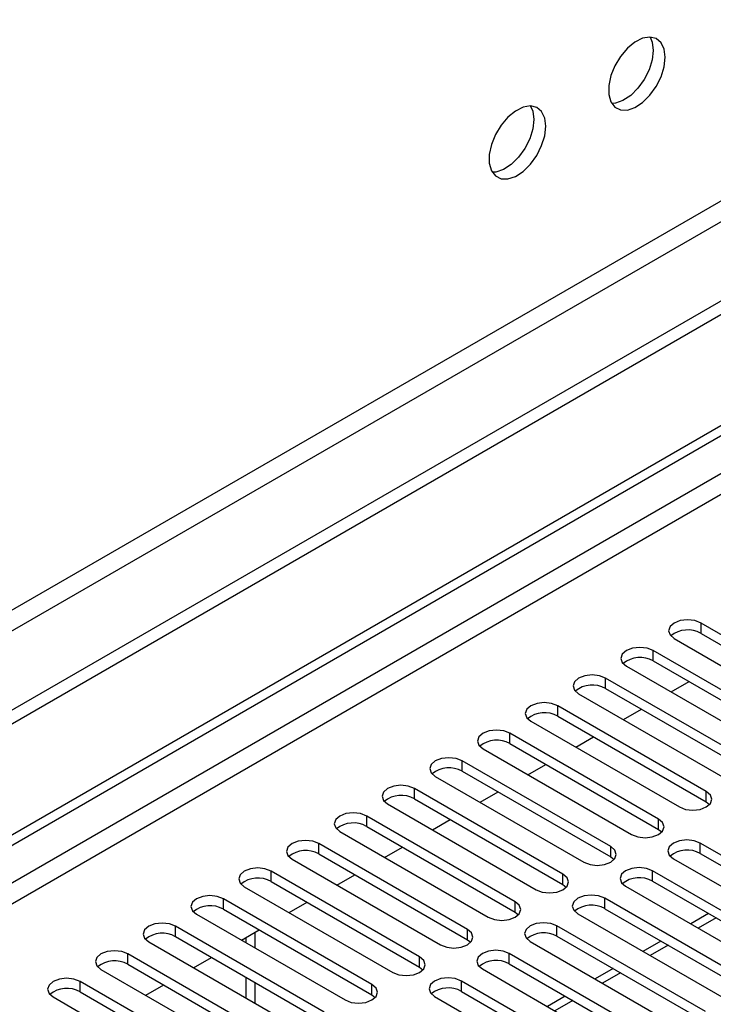
# Model space of a CAD drawing. Units: millimetres. Extents: x 4 to 9874, y 10 to 13969.
# Drawn here: x 5778 to 5860, y 3567 to 3684 of the extents above; entities that cross this region are included whole.
import ezdxf

# ---------------------------------------------------------------- set-up
doc = ezdxf.new("R2010")
doc.units = ezdxf.units.MM
doc.header["$LTSCALE"] = 47

msp = doc.modelspace()

# ---------------------------------------------------------------- linework, layer by layer
at = {"color": 8, "linetype": 'Continuous', "lineweight": 25}
for p, q in [((7254.646, 4466.474), (5553.701, 3484.539)), ((5554.761, 3482.702), (7255.707, 4464.637)), ((6985.486, 4278.79), (5309.218, 3311.101)), ((5310.279, 3309.264), (6985.415, 4276.299)), ((5858.817, 3610.825), (5858.817, 3612.049)), ((5853.16, 3607.559), (5853.16, 3608.784)), ((5847.504, 3604.293), (5847.504, 3605.518)), ((5841.847, 3601.028), (5841.847, 3602.252)), ((5836.19, 3597.762), (5836.19, 3598.987)), ((5830.533, 3594.496), (5830.533, 3595.721)), ((5824.876, 3591.231), (5824.876, 3592.456)), ((5859.436, 3590.874), (5859.436, 3592.098)), ((5819.219, 3587.965), (5819.219, 3589.19)), ((5853.779, 3587.608), (5853.779, 3588.833)), ((5813.562, 3584.7), (5813.562, 3585.924)), ((5858.729, 3584.751), (5858.729, 3585.975)), ((5848.122, 3584.342), (5848.122, 3585.567)), ((5807.906, 3581.434), (5807.906, 3582.659)), ((5853.072, 3581.485), (5853.072, 3582.71)), ((5842.465, 3581.077), (5842.465, 3582.301)), ((5802.249, 3578.168), (5802.249, 3579.393)), ((5836.808, 3577.811), (5836.808, 3579.036)), ((5847.415, 3578.219), (5847.415, 3579.444)), ((5860.591, 3577.144), (5858.47, 3575.92)), ((5796.592, 3574.903), (5796.592, 3576.127)), ((5831.152, 3574.545), (5831.152, 3575.77)), ((5841.758, 3574.954), (5841.758, 3576.178)), ((5854.934, 3573.879), (5852.813, 3572.654)), ((5790.935, 3571.637), (5790.935, 3572.862)), ((5825.495, 3571.28), (5825.495, 3572.505)), ((5836.101, 3571.688), (5836.101, 3572.913)), ((5785.278, 3568.371), (5785.278, 3569.596)), ((5830.445, 3568.422), (5830.445, 3569.647)), ((5849.277, 3570.613), (5847.156, 3569.389)), ((5819.838, 3568.014), (5819.838, 3569.239)), ((5843.62, 3567.347), (5841.499, 3566.123))]:
    msp.add_line(p, q, dxfattribs=at)
at = {"color": 7, "linetype": 'Continuous', "lineweight": 25}
for p, q in [((7263.838, 4459.943), (5510.744, 3447.903)), ((7263.838, 4458.31), (5510.744, 3446.27)), ((5308.158, 3316.204), (6985.415, 4284.464)), ((5309.218, 3315.592), (6986.476, 4283.852)), ((5876.407, 3601.895), (5858.817, 3612.049)), ((5858.817, 3610.825), (5876.407, 3600.67)), ((5855.635, 3610.212), (5873.225, 3600.058)), ((5870.75, 3598.63), (5853.16, 3608.784)), ((5849.978, 3606.947), (5867.568, 3596.793)), ((5853.16, 3607.559), (5870.75, 3597.405)), ((5865.093, 3595.364), (5847.504, 3605.518)), ((5855.29, 3603.881), (5857.411, 3605.105)), ((5844.322, 3603.681), (5861.911, 3593.527)), ((5847.504, 3604.293), (5865.093, 3594.139)), ((5859.436, 3592.098), (5841.847, 3602.252)), ((5849.633, 3600.615), (5851.754, 3601.84)), ((5838.665, 3600.416), (5856.254, 3590.261)), ((5841.847, 3601.028), (5859.436, 3590.874)), ((5853.779, 3588.833), (5836.19, 3598.987)), ((5836.19, 3597.762), (5853.779, 3587.608)), ((5843.976, 3597.349), (5846.097, 3598.574)), ((5833.008, 3597.15), (5850.597, 3586.996)), ((5848.122, 3585.567), (5830.533, 3595.721)), ((5838.319, 3594.084), (5840.44, 3595.308)), ((5830.533, 3594.496), (5848.122, 3584.342)), ((5827.351, 3593.884), (5844.94, 3583.73)), ((5842.465, 3582.301), (5824.876, 3592.456)), ((5832.662, 3590.818), (5834.783, 3592.043)), ((5821.694, 3590.619), (5839.283, 3580.465)), ((5824.876, 3591.231), (5842.465, 3581.077)), ((5859.436, 3590.874), (5859.829, 3590.568)), ((5836.808, 3579.036), (5819.219, 3589.19)), ((5827.005, 3587.553), (5829.127, 3588.777)), ((5816.037, 3587.353), (5833.627, 3577.199)), ((5819.219, 3587.965), (5836.808, 3577.811)), ((5853.779, 3587.608), (5854.172, 3587.302)), ((5831.152, 3575.77), (5813.562, 3585.924)), ((5876.318, 3575.821), (5858.729, 3585.975)), ((5821.349, 3584.287), (5823.47, 3585.511)), ((5858.729, 3584.751), (5876.318, 3574.596)), ((5810.38, 3584.087), (5827.97, 3573.933)), ((5813.562, 3584.7), (5831.152, 3574.545)), ((5848.122, 3584.342), (5848.515, 3584.036)), ((5855.547, 3584.138), (5873.136, 3573.984)), ((5825.495, 3572.505), (5807.906, 3582.659)), ((5870.661, 3572.556), (5853.072, 3582.71)), ((5807.906, 3581.434), (5825.495, 3571.28)), ((5815.692, 3581.021), (5817.813, 3582.246)), ((5853.072, 3581.485), (5870.661, 3571.331)), ((5804.724, 3580.822), (5822.313, 3570.668)), ((5842.465, 3581.077), (5842.859, 3580.771)), ((5849.89, 3580.873), (5867.479, 3570.719)), ((5819.838, 3569.239), (5802.249, 3579.393)), ((5810.035, 3577.756), (5812.156, 3578.98)), ((5865.004, 3569.29), (5847.415, 3579.444)), ((5802.249, 3578.168), (5819.838, 3568.014)), ((5836.808, 3577.811), (5837.202, 3577.505)), ((5847.415, 3578.219), (5865.004, 3568.065)), ((5799.067, 3577.556), (5816.656, 3567.402)), ((5844.233, 3577.607), (5861.822, 3567.453)), ((5859.712, 3577.651), (5857.591, 3576.427)), ((5814.181, 3565.973), (5796.592, 3576.127)), ((5804.378, 3574.49), (5806.499, 3575.715)), ((5805.961, 3575.404), (5805.961, 3573.576)), ((5859.348, 3566.024), (5841.758, 3576.178)), ((5793.41, 3574.29), (5810.999, 3564.136)), ((5796.592, 3574.903), (5814.181, 3564.749)), ((5804.9, 3574.792), (5804.9, 3574.188)), ((5831.152, 3574.545), (5831.545, 3574.239)), ((5838.576, 3574.342), (5856.166, 3564.187)), ((5841.758, 3574.954), (5859.348, 3564.8)), ((5854.056, 3574.386), (5851.934, 3573.161)), ((5808.524, 3562.708), (5790.935, 3572.862)), ((5798.721, 3571.224), (5800.842, 3572.449)), ((5853.691, 3562.759), (5836.101, 3572.913)), ((5787.753, 3571.025), (5805.342, 3560.871)), ((5790.935, 3571.637), (5808.524, 3561.483)), ((5825.495, 3571.28), (5825.888, 3570.974)), ((5832.919, 3571.076), (5850.509, 3560.922)), ((5836.101, 3571.688), (5853.691, 3561.534)), ((5848.399, 3571.12), (5846.277, 3569.896)), ((5802.867, 3559.442), (5785.278, 3569.596)), ((5804.9, 3570.106), (5804.9, 3567.657)), ((5848.034, 3559.493), (5830.445, 3569.647)), ((5793.064, 3567.959), (5795.185, 3569.183)), ((5805.961, 3569.494), (5805.961, 3567.045)), ((5830.445, 3568.422), (5848.034, 3558.268)), ((5782.096, 3567.759), (5799.685, 3557.605)), ((5785.278, 3568.371), (5802.867, 3558.217)), ((5819.838, 3568.014), (5820.231, 3567.708)), ((5827.263, 3567.81), (5844.852, 3557.656)), ((5842.742, 3567.855), (5840.621, 3566.63))]:
    msp.add_line(p, q, dxfattribs=at)
at = {"color": 7, "linetype": 'Continuous', "lineweight": 25, "flags": 128}
for points in [[(5854.575, 3679.052), (5854.45, 3680.027), (5854.086, 3680.785), (5853.508, 3681.271), (5852.761, 3681.449), (5851.899, 3681.305), (5850.987, 3680.85), (5850.091, 3680.118), (5849.279, 3679.163), (5848.61, 3678.057), (5848.135, 3676.88), (5847.888, 3675.72), (5847.888, 3674.664), (5848.135, 3673.789), (5848.61, 3673.161), (5849.279, 3672.826), (5850.091, 3672.809), (5850.987, 3673.111), (5851.899, 3673.71), (5852.761, 3674.561), (5853.508, 3675.602), (5854.086, 3676.754), (5854.45, 3677.934), (5854.575, 3679.052)], [(5852.776, 3681.448), (5853.036, 3680.843), (5853.16, 3679.868)], [(5853.16, 3679.868), (5853.036, 3678.75), (5852.671, 3677.571), (5852.094, 3676.418), (5851.347, 3675.378), (5850.485, 3674.526), (5849.572, 3673.928), (5848.677, 3673.625), (5848.242, 3673.594)], [(5840.432, 3670.888), (5840.308, 3671.862), (5839.943, 3672.621), (5839.366, 3673.107), (5838.619, 3673.285), (5837.757, 3673.141), (5836.845, 3672.686), (5835.949, 3671.954), (5835.137, 3670.999), (5834.468, 3669.893), (5833.993, 3668.716), (5833.746, 3667.556), (5833.746, 3666.5), (5833.993, 3665.625), (5834.468, 3664.997), (5835.137, 3664.662), (5835.949, 3664.645), (5836.845, 3664.947), (5837.757, 3665.546), (5838.619, 3666.397), (5839.366, 3667.438), (5839.943, 3668.59), (5840.308, 3669.77), (5840.432, 3670.888)], [(5838.634, 3673.284), (5838.894, 3672.679), (5839.018, 3671.704)], [(5839.018, 3671.704), (5838.894, 3670.586), (5838.529, 3669.407), (5837.952, 3668.254), (5837.205, 3667.214), (5836.343, 3666.362), (5835.43, 3665.764), (5834.535, 3665.461), (5834.099, 3665.43)], [(5858.817, 3612.049), (5858.087, 3612.331), (5857.226, 3612.43), (5856.365, 3612.331), (5855.635, 3612.049), (5855.147, 3611.628), (5854.976, 3611.131), (5855.148, 3610.634), (5855.635, 3610.212)], [(5853.16, 3608.784), (5852.43, 3609.065), (5851.569, 3609.164), (5850.708, 3609.065), (5849.978, 3608.784), (5849.491, 3608.362), (5849.319, 3607.865), (5849.491, 3607.368), (5849.978, 3606.947)], [(5847.504, 3605.518), (5846.774, 3605.8), (5845.913, 3605.899), (5845.051, 3605.8), (5844.321, 3605.518), (5843.834, 3605.097), (5843.663, 3604.6), (5843.834, 3604.103), (5844.322, 3603.681)], [(5841.847, 3602.252), (5841.117, 3602.534), (5840.256, 3602.633), (5839.395, 3602.534), (5838.665, 3602.252), (5838.177, 3601.831), (5838.006, 3601.334), (5838.177, 3600.837), (5838.665, 3600.416)], [(5836.19, 3598.987), (5835.46, 3599.268), (5834.599, 3599.367), (5833.738, 3599.268), (5833.008, 3598.987), (5832.52, 3598.565), (5832.349, 3598.068), (5832.52, 3597.571), (5833.008, 3597.15)], [(5830.533, 3595.721), (5829.803, 3596.003), (5828.942, 3596.102), (5828.081, 3596.003), (5827.351, 3595.721), (5826.863, 3595.3), (5826.692, 3594.803), (5826.863, 3594.306), (5827.351, 3593.884)], [(5824.876, 3592.456), (5824.146, 3592.737), (5823.285, 3592.836), (5822.424, 3592.737), (5821.694, 3592.456), (5821.206, 3592.034), (5821.035, 3591.537), (5821.206, 3591.04), (5821.694, 3590.619)], [(5856.254, 3590.261), (5856.984, 3589.98), (5857.845, 3589.881), (5858.706, 3589.98), (5859.436, 3590.261), (5859.924, 3590.683), (5860.095, 3591.18), (5859.924, 3591.677), (5859.436, 3592.098)], [(5819.219, 3589.19), (5818.489, 3589.472), (5817.628, 3589.57), (5816.767, 3589.472), (5816.037, 3589.19), (5815.55, 3588.769), (5815.378, 3588.271), (5815.549, 3587.774), (5816.037, 3587.353)], [(5850.597, 3586.996), (5851.327, 3586.714), (5852.188, 3586.615), (5853.049, 3586.714), (5853.779, 3586.996), (5854.267, 3587.417), (5854.438, 3587.914), (5854.267, 3588.411), (5853.779, 3588.833)], [(5813.562, 3585.924), (5812.832, 3586.206), (5811.971, 3586.305), (5811.11, 3586.206), (5810.38, 3585.924), (5809.893, 3585.503), (5809.721, 3585.006), (5809.893, 3584.509), (5810.38, 3584.087)], [(5858.729, 3585.975), (5857.999, 3586.257), (5857.138, 3586.356), (5856.277, 3586.257), (5855.547, 3585.975), (5855.059, 3585.554), (5854.888, 3585.057), (5855.059, 3584.56), (5855.547, 3584.138)], [(5844.94, 3583.73), (5845.67, 3583.449), (5846.531, 3583.35), (5847.392, 3583.449), (5848.122, 3583.73), (5848.61, 3584.152), (5848.781, 3584.649), (5848.61, 3585.146), (5848.122, 3585.567)], [(5807.906, 3582.659), (5807.176, 3582.94), (5806.315, 3583.039), (5805.453, 3582.94), (5804.724, 3582.659), (5804.236, 3582.237), (5804.065, 3581.74), (5804.236, 3581.243), (5804.724, 3580.822)], [(5853.072, 3582.71), (5852.342, 3582.991), (5851.481, 3583.09), (5850.62, 3582.991), (5849.89, 3582.71), (5849.402, 3582.288), (5849.231, 3581.791), (5849.402, 3581.294), (5849.89, 3580.873)], [(5839.283, 3580.465), (5840.013, 3580.183), (5840.874, 3580.084), (5841.735, 3580.183), (5842.465, 3580.465), (5842.953, 3580.886), (5843.124, 3581.383), (5842.953, 3581.88), (5842.465, 3582.301)], [(5802.249, 3579.393), (5801.519, 3579.675), (5800.658, 3579.773), (5799.797, 3579.675), (5799.067, 3579.393), (5798.579, 3578.972), (5798.408, 3578.475), (5798.579, 3577.978), (5799.067, 3577.556)], [(5833.627, 3577.199), (5834.356, 3576.917), (5835.218, 3576.819), (5836.079, 3576.917), (5836.809, 3577.199), (5837.296, 3577.62), (5837.468, 3578.117), (5837.296, 3578.614), (5836.808, 3579.036)], [(5847.415, 3579.444), (5846.685, 3579.726), (5845.824, 3579.825), (5844.963, 3579.726), (5844.233, 3579.444), (5843.745, 3579.023), (5843.574, 3578.526), (5843.745, 3578.029), (5844.233, 3577.607)], [(5796.592, 3576.127), (5795.862, 3576.409), (5795.001, 3576.508), (5794.14, 3576.409), (5793.41, 3576.127), (5792.922, 3575.706), (5792.751, 3575.209), (5792.922, 3574.712), (5793.41, 3574.29)], [(5827.97, 3573.933), (5828.7, 3573.652), (5829.561, 3573.553), (5830.422, 3573.652), (5831.152, 3573.933), (5831.639, 3574.355), (5831.811, 3574.852), (5831.639, 3575.349), (5831.152, 3575.77)], [(5841.758, 3576.178), (5841.028, 3576.46), (5840.167, 3576.559), (5839.306, 3576.46), (5838.576, 3576.178), (5838.089, 3575.757), (5837.917, 3575.26), (5838.089, 3574.763), (5838.576, 3574.342)], [(5790.935, 3572.862), (5790.205, 3573.143), (5789.344, 3573.242), (5788.483, 3573.143), (5787.753, 3572.862), (5787.265, 3572.44), (5787.094, 3571.943), (5787.265, 3571.446), (5787.753, 3571.025)], [(5836.101, 3572.913), (5835.371, 3573.194), (5834.51, 3573.293), (5833.649, 3573.194), (5832.919, 3572.913), (5832.432, 3572.491), (5832.26, 3571.994), (5832.432, 3571.497), (5832.919, 3571.076)], [(5822.313, 3570.668), (5823.043, 3570.386), (5823.904, 3570.287), (5824.765, 3570.386), (5825.495, 3570.668), (5825.983, 3571.089), (5826.154, 3571.586), (5825.983, 3572.083), (5825.495, 3572.505)], [(5785.278, 3569.596), (5784.548, 3569.878), (5783.687, 3569.977), (5782.826, 3569.878), (5782.096, 3569.596), (5781.608, 3569.175), (5781.437, 3568.678), (5781.608, 3568.181), (5782.096, 3567.759)], [(5830.445, 3569.647), (5829.715, 3569.929), (5828.854, 3570.028), (5827.993, 3569.929), (5827.263, 3569.647), (5826.775, 3569.226), (5826.604, 3568.729), (5826.775, 3568.232), (5827.263, 3567.81)], [(5816.656, 3567.402), (5817.386, 3567.12), (5818.247, 3567.022), (5819.108, 3567.12), (5819.838, 3567.402), (5820.326, 3567.823), (5820.497, 3568.321), (5820.326, 3568.818), (5819.838, 3569.239)]]:
    msp.add_lwpolyline(points, dxfattribs=at)
at = {"color": 7, "linetype": 'Continuous', "lineweight": 25}
for centre, start, end in [((5857.254, 3608.046), 60.64677, 129.13931), ((5851.598, 3604.78), 60.64574, 129.14035), ((5845.941, 3601.515), 60.64574, 129.14035), ((5840.284, 3598.249), 60.64592, 129.14016), ((5834.627, 3594.983), 60.64523, 129.13953), ((5828.97, 3591.718), 60.64523, 129.13953), ((5823.313, 3588.452), 60.64301, 129.14175), ((5817.656, 3585.187), 60.64301, 129.14175), ((5812, 3581.921), 60.64677, 129.13931), ((5857.166, 3581.972), 60.64543, 129.13978), ((5806.343, 3578.655), 60.64574, 129.14035), ((5851.509, 3578.706), 60.64543, 129.13978), ((5800.686, 3575.389), 60.64592, 129.14016), ((5845.852, 3575.441), 60.64321, 129.142), ((5795.029, 3572.124), 60.64592, 129.14016), ((5840.195, 3572.175), 60.64321, 129.142), ((5789.372, 3568.858), 60.64523, 129.13953), ((5834.539, 3568.909), 60.64697, 129.13955), ((5783.715, 3565.593), 60.64301, 129.14175), ((5828.882, 3565.644), 60.64594, 129.14059)]:
    msp.add_arc(centre, 3.188, start, end, dxfattribs=at)

doc.saveas('drawing.dxf')
